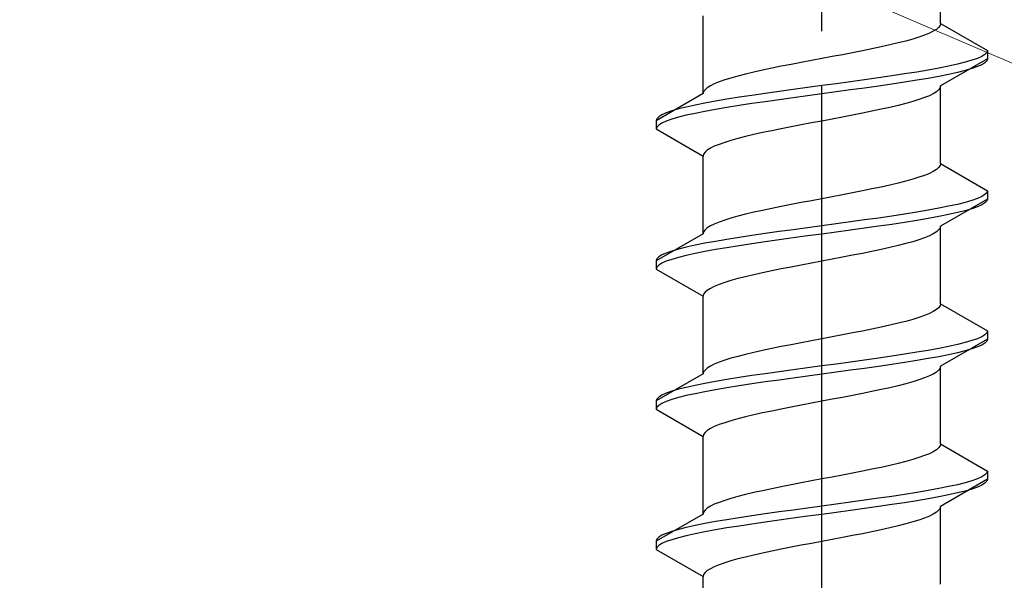
# Model space of a CAD drawing. Extents: x 175 to 1925, y 210 to 2813.
# Drawn here: x 586 to 604, y 2160 to 2170 of the extents above; entities that cross this region are included whole.
import ezdxf

# ---------------------------------------------------------------- set-up
doc = ezdxf.new("R2010")
doc.units = 0
doc.linetypes.add('YCENTER_1', pattern=[13, 10, -1, 1, -1])
doc.linetypes.add('YHIDDEN_1', pattern=[4, 3, -1])
doc.layers.add('YKK_13', color=4, linetype='CONTINUOUS', lineweight=30)
doc.layers.add('YSS_K', color=3, linetype='CONTINUOUS', lineweight=13)

msp = doc.modelspace()

# ---------------------------------------------------------------- linework, layer by layer
at = {"layer": 'YKK_13', "linetype": 'YCENTER_1'}
msp.add_line((601, 2133.195), (601, 2201.594), dxfattribs=at)
at = {"layer": 'YKK_13', "linetype": 'YHIDDEN_1'}
for p, q in [((603.15, 2170.331), (603.15, 2171.739)), ((598.85, 2169.061), (598.85, 2170.469)), ((603.142, 2170.295), (603.117, 2170.26)), ((603.15, 2170.331), (603.142, 2170.295)), ((603.15, 2170.331), (604, 2169.84)), ((602.862, 2170.119), (602.761, 2170.084)), ((602.949, 2170.154), (602.862, 2170.119)), ((603.02, 2170.19), (602.949, 2170.154)), ((603.077, 2170.225), (603.02, 2170.19)), ((603.117, 2170.26), (603.077, 2170.225)), ((602.233, 2169.943), (602.075, 2169.907)), ((602.382, 2169.978), (602.233, 2169.943)), ((602.52, 2170.013), (602.382, 2169.978)), ((602.647, 2170.049), (602.52, 2170.013)), ((602.761, 2170.084), (602.647, 2170.049)), ((601.373, 2169.766), (601.187, 2169.731)), ((601.556, 2169.802), (601.373, 2169.766)), ((601.735, 2169.837), (601.556, 2169.802)), ((601.909, 2169.872), (601.735, 2169.837)), ((602.075, 2169.907), (601.909, 2169.872)), ((603.898, 2169.734), (603.819, 2169.699)), ((603.954, 2169.769), (603.898, 2169.734)), ((603.989, 2169.805), (603.954, 2169.769)), ((604, 2169.84), (603.989, 2169.805)), ((604, 2169.84), (604, 2169.69)), ((600.444, 2169.59), (600.265, 2169.555)), ((600.627, 2169.625), (600.444, 2169.59)), ((600.813, 2169.66), (600.627, 2169.625)), ((601, 2169.696), (600.813, 2169.66)), ((601.187, 2169.731), (601, 2169.696)), ((603.298, 2169.558), (603.121, 2169.522)), ((604, 2169.69), (603.15, 2169.199)), ((603.457, 2169.593), (603.298, 2169.558)), ((603.598, 2169.628), (603.457, 2169.593)), ((603.719, 2169.664), (603.598, 2169.628)), ((603.819, 2169.699), (603.719, 2169.664)), ((603.898, 2169.584), (603.819, 2169.549)), ((603.954, 2169.619), (603.898, 2169.584)), ((603.989, 2169.655), (603.954, 2169.619)), ((604, 2169.69), (603.989, 2169.655)), ((599.48, 2169.378), (599.353, 2169.343)), ((599.618, 2169.414), (599.48, 2169.378)), ((599.767, 2169.449), (599.618, 2169.414)), ((599.925, 2169.484), (599.767, 2169.449)), ((600.091, 2169.519), (599.925, 2169.484)), ((600.265, 2169.555), (600.091, 2169.519)), ((602.268, 2169.381), (602.026, 2169.346)), ((602.5, 2169.417), (602.268, 2169.381)), ((602.721, 2169.452), (602.5, 2169.417)), ((602.928, 2169.487), (602.721, 2169.452)), ((603.121, 2169.522), (602.928, 2169.487)), ((603.298, 2169.408), (603.121, 2169.372)), ((603.457, 2169.443), (603.298, 2169.408)), ((603.598, 2169.478), (603.457, 2169.443)), ((603.719, 2169.514), (603.598, 2169.478)), ((603.819, 2169.549), (603.719, 2169.514)), ((598.98, 2169.202), (598.923, 2169.167)), ((599.051, 2169.237), (598.98, 2169.202)), ((599.138, 2169.272), (599.051, 2169.237)), ((599.239, 2169.308), (599.138, 2169.272)), ((599.353, 2169.343), (599.239, 2169.308)), ((601, 2169.205), (600.739, 2169.17)), ((601.261, 2169.24), (601, 2169.205)), ((601.521, 2169.276), (601.261, 2169.24)), ((601.776, 2169.311), (601.521, 2169.276)), ((602.026, 2169.346), (601.776, 2169.311)), ((602.268, 2169.231), (602.026, 2169.196)), ((602.5, 2169.267), (602.268, 2169.231)), ((602.721, 2169.302), (602.5, 2169.267)), ((602.928, 2169.337), (602.721, 2169.302)), ((603.121, 2169.372), (602.928, 2169.337)), ((603.15, 2169.199), (603.142, 2169.164)), ((603.15, 2167.791), (603.15, 2169.199)), ((598.85, 2169.061), (598, 2168.57)), ((598.858, 2169.096), (598.85, 2169.061)), ((598.883, 2169.131), (598.858, 2169.096)), ((598.923, 2169.167), (598.883, 2169.131)), ((599.732, 2169.029), (599.5, 2168.993)), ((599.974, 2169.064), (599.732, 2169.029)), ((600.224, 2169.099), (599.974, 2169.064)), ((600.479, 2169.134), (600.224, 2169.099)), ((600.739, 2169.17), (600.479, 2169.134)), ((600.739, 2169.02), (600.479, 2168.984)), ((601, 2169.055), (600.739, 2169.02)), ((601.261, 2169.09), (601, 2169.055)), ((601.521, 2169.126), (601.261, 2169.09)), ((601.776, 2169.161), (601.521, 2169.126)), ((602.026, 2169.196), (601.776, 2169.161)), ((602.949, 2169.023), (602.862, 2168.988)), ((603.02, 2169.058), (602.949, 2169.023)), ((603.077, 2169.093), (603.02, 2169.058)), ((603.117, 2169.129), (603.077, 2169.093)), ((603.142, 2169.164), (603.117, 2169.129)), ((598.702, 2168.852), (598.543, 2168.817)), ((598.879, 2168.887), (598.702, 2168.852)), ((599.072, 2168.923), (598.879, 2168.887)), ((599.279, 2168.958), (599.072, 2168.923)), ((599.5, 2168.993), (599.279, 2168.958)), ((599.5, 2168.843), (599.279, 2168.808)), ((599.732, 2168.879), (599.5, 2168.843)), ((599.974, 2168.914), (599.732, 2168.879)), ((600.224, 2168.949), (599.974, 2168.914)), ((600.479, 2168.984), (600.224, 2168.949)), ((602.382, 2168.846), (602.233, 2168.811)), ((602.52, 2168.882), (602.382, 2168.846)), ((602.647, 2168.917), (602.52, 2168.882)), ((602.761, 2168.952), (602.647, 2168.917)), ((602.862, 2168.988), (602.761, 2168.952)), ((598.102, 2168.676), (598.046, 2168.641)), ((598.181, 2168.711), (598.102, 2168.676)), ((598.281, 2168.746), (598.181, 2168.711)), ((598.402, 2168.782), (598.281, 2168.746)), ((598.543, 2168.817), (598.402, 2168.782)), ((598.543, 2168.667), (598.402, 2168.632)), ((598.702, 2168.702), (598.543, 2168.667)), ((598.879, 2168.737), (598.702, 2168.702)), ((599.072, 2168.773), (598.879, 2168.737)), ((599.279, 2168.808), (599.072, 2168.773)), ((601.556, 2168.67), (601.373, 2168.635)), ((601.735, 2168.705), (601.556, 2168.67)), ((601.909, 2168.741), (601.735, 2168.705)), ((602.075, 2168.776), (601.909, 2168.741)), ((602.233, 2168.811), (602.075, 2168.776)), ((598.011, 2168.605), (598, 2168.57)), ((598, 2168.57), (598, 2168.42)), ((598.046, 2168.641), (598.011, 2168.605)), ((598.046, 2168.491), (598.011, 2168.455)), ((598.102, 2168.526), (598.046, 2168.491)), ((598.181, 2168.561), (598.102, 2168.526)), ((598.281, 2168.596), (598.181, 2168.561)), ((598.402, 2168.632), (598.281, 2168.596)), ((600.627, 2168.494), (600.444, 2168.458)), ((600.813, 2168.529), (600.627, 2168.494)), ((601, 2168.564), (600.813, 2168.529)), ((601.187, 2168.6), (601, 2168.564)), ((601.373, 2168.635), (601.187, 2168.6)), ((598.011, 2168.455), (598, 2168.42)), ((598, 2168.42), (598.85, 2167.929)), ((599.767, 2168.317), (599.618, 2168.282)), ((599.925, 2168.353), (599.767, 2168.317)), ((600.091, 2168.388), (599.925, 2168.353)), ((600.265, 2168.423), (600.091, 2168.388)), ((600.444, 2168.458), (600.265, 2168.423)), ((599.138, 2168.141), (599.051, 2168.106)), ((599.239, 2168.176), (599.138, 2168.141)), ((599.353, 2168.211), (599.239, 2168.176)), ((599.48, 2168.247), (599.353, 2168.211)), ((599.618, 2168.282), (599.48, 2168.247)), ((598.858, 2167.965), (598.85, 2167.929)), ((598.883, 2168), (598.858, 2167.965)), ((598.923, 2168.035), (598.883, 2168)), ((598.98, 2168.07), (598.923, 2168.035)), ((599.051, 2168.106), (598.98, 2168.07)), ((598.85, 2166.521), (598.85, 2167.929)), ((603.15, 2167.791), (603.142, 2167.755)), ((603.15, 2167.791), (604, 2167.3)), ((602.949, 2167.614), (602.862, 2167.579)), ((603.02, 2167.65), (602.949, 2167.614)), ((603.077, 2167.685), (603.02, 2167.65)), ((603.117, 2167.72), (603.077, 2167.685)), ((603.142, 2167.755), (603.117, 2167.72)), ((602.382, 2167.438), (602.233, 2167.403)), ((602.52, 2167.473), (602.382, 2167.438)), ((602.647, 2167.509), (602.52, 2167.473)), ((602.761, 2167.544), (602.647, 2167.509)), ((602.862, 2167.579), (602.761, 2167.544)), ((601.556, 2167.262), (601.373, 2167.226)), ((601.735, 2167.297), (601.556, 2167.262)), ((601.909, 2167.332), (601.735, 2167.297)), ((602.075, 2167.367), (601.909, 2167.332)), ((602.233, 2167.403), (602.075, 2167.367)), ((603.989, 2167.265), (603.954, 2167.229)), ((604, 2167.3), (603.989, 2167.265)), ((604, 2167.3), (604, 2167.15)), ((600.627, 2167.085), (600.444, 2167.05)), ((600.813, 2167.12), (600.627, 2167.085)), ((601, 2167.156), (600.813, 2167.12)), ((601.187, 2167.191), (601, 2167.156)), ((601.373, 2167.226), (601.187, 2167.191)), ((604, 2167.15), (603.15, 2166.659)), ((603.598, 2167.088), (603.457, 2167.053)), ((603.719, 2167.124), (603.598, 2167.088)), ((603.819, 2167.159), (603.719, 2167.124)), ((603.898, 2167.194), (603.819, 2167.159)), ((603.954, 2167.229), (603.898, 2167.194)), ((603.954, 2167.079), (603.898, 2167.044)), ((603.989, 2167.115), (603.954, 2167.079)), ((604, 2167.15), (603.989, 2167.115)), ((599.767, 2166.909), (599.618, 2166.874)), ((599.925, 2166.944), (599.767, 2166.909)), ((600.091, 2166.979), (599.925, 2166.944)), ((600.265, 2167.015), (600.091, 2166.979)), ((600.444, 2167.05), (600.265, 2167.015)), ((602.721, 2166.912), (602.5, 2166.877)), ((602.928, 2166.947), (602.721, 2166.912)), ((603.121, 2166.982), (602.928, 2166.947)), ((603.298, 2167.018), (603.121, 2166.982)), ((603.457, 2167.053), (603.298, 2167.018)), ((603.457, 2166.903), (603.298, 2166.868)), ((603.598, 2166.938), (603.457, 2166.903)), ((603.719, 2166.974), (603.598, 2166.938)), ((603.819, 2167.009), (603.719, 2166.974)), ((603.898, 2167.044), (603.819, 2167.009)), ((599.138, 2166.732), (599.051, 2166.697)), ((599.239, 2166.768), (599.138, 2166.732)), ((599.353, 2166.803), (599.239, 2166.768)), ((599.48, 2166.838), (599.353, 2166.803)), ((599.618, 2166.874), (599.48, 2166.838)), ((601.261, 2166.7), (601, 2166.665)), ((601.521, 2166.736), (601.261, 2166.7)), ((601.776, 2166.771), (601.521, 2166.736)), ((602.026, 2166.806), (601.776, 2166.771)), ((602.268, 2166.841), (602.026, 2166.806)), ((602.5, 2166.877), (602.268, 2166.841)), ((602.5, 2166.727), (602.268, 2166.691)), ((602.721, 2166.762), (602.5, 2166.727)), ((602.928, 2166.797), (602.721, 2166.762)), ((603.121, 2166.832), (602.928, 2166.797)), ((603.298, 2166.868), (603.121, 2166.832)), ((598.858, 2166.556), (598.85, 2166.521)), ((598.883, 2166.591), (598.858, 2166.556)), ((598.923, 2166.627), (598.883, 2166.591)), ((598.98, 2166.662), (598.923, 2166.627)), ((599.051, 2166.697), (598.98, 2166.662)), ((599.974, 2166.524), (599.732, 2166.489)), ((600.224, 2166.559), (599.974, 2166.524)), ((600.479, 2166.594), (600.224, 2166.559)), ((600.739, 2166.63), (600.479, 2166.594)), ((601, 2166.665), (600.739, 2166.63)), ((601.261, 2166.55), (601, 2166.515)), ((601.521, 2166.586), (601.261, 2166.55)), ((601.776, 2166.621), (601.521, 2166.586)), ((602.026, 2166.656), (601.776, 2166.621)), ((602.268, 2166.691), (602.026, 2166.656)), ((603.077, 2166.553), (603.02, 2166.518)), ((603.117, 2166.589), (603.077, 2166.553)), ((603.142, 2166.624), (603.117, 2166.589)), ((603.15, 2166.659), (603.142, 2166.624)), ((603.15, 2165.251), (603.15, 2166.659)), ((598.85, 2166.521), (598, 2166.03)), ((598.879, 2166.347), (598.702, 2166.312)), ((599.072, 2166.383), (598.879, 2166.347)), ((599.279, 2166.418), (599.072, 2166.383)), ((599.5, 2166.453), (599.279, 2166.418)), ((599.732, 2166.489), (599.5, 2166.453)), ((599.974, 2166.374), (599.732, 2166.339)), ((600.224, 2166.409), (599.974, 2166.374)), ((600.479, 2166.444), (600.224, 2166.409)), ((600.739, 2166.48), (600.479, 2166.444)), ((601, 2166.515), (600.739, 2166.48)), ((602.647, 2166.377), (602.52, 2166.342)), ((602.761, 2166.412), (602.647, 2166.377)), ((602.862, 2166.448), (602.761, 2166.412)), ((602.949, 2166.483), (602.862, 2166.448)), ((603.02, 2166.518), (602.949, 2166.483)), ((598.181, 2166.171), (598.102, 2166.136)), ((598.281, 2166.206), (598.181, 2166.171)), ((598.402, 2166.242), (598.281, 2166.206)), ((598.543, 2166.277), (598.402, 2166.242)), ((598.702, 2166.312), (598.543, 2166.277)), ((598.879, 2166.197), (598.702, 2166.162)), ((599.072, 2166.233), (598.879, 2166.197)), ((599.279, 2166.268), (599.072, 2166.233)), ((599.5, 2166.303), (599.279, 2166.268)), ((599.732, 2166.339), (599.5, 2166.303)), ((601.735, 2166.165), (601.556, 2166.13)), ((601.909, 2166.201), (601.735, 2166.165)), ((602.075, 2166.236), (601.909, 2166.201)), ((602.233, 2166.271), (602.075, 2166.236)), ((602.382, 2166.306), (602.233, 2166.271)), ((602.52, 2166.342), (602.382, 2166.306)), ((598.011, 2166.065), (598, 2166.03)), ((598, 2166.03), (598, 2165.88)), ((598.046, 2166.101), (598.011, 2166.065)), ((598.102, 2166.136), (598.046, 2166.101)), ((598.102, 2165.986), (598.046, 2165.951)), ((598.181, 2166.021), (598.102, 2165.986)), ((598.281, 2166.056), (598.181, 2166.021)), ((598.402, 2166.092), (598.281, 2166.056)), ((598.543, 2166.127), (598.402, 2166.092)), ((598.702, 2166.162), (598.543, 2166.127)), ((600.813, 2165.989), (600.627, 2165.954)), ((601, 2166.024), (600.813, 2165.989)), ((601.187, 2166.06), (601, 2166.024)), ((601.373, 2166.095), (601.187, 2166.06)), ((601.556, 2166.13), (601.373, 2166.095)), ((598.011, 2165.915), (598, 2165.88)), ((598, 2165.88), (598.85, 2165.389)), ((598.046, 2165.951), (598.011, 2165.915)), ((599.925, 2165.813), (599.767, 2165.777)), ((600.091, 2165.848), (599.925, 2165.813)), ((600.265, 2165.883), (600.091, 2165.848)), ((600.444, 2165.918), (600.265, 2165.883)), ((600.627, 2165.954), (600.444, 2165.918)), ((599.239, 2165.636), (599.138, 2165.601)), ((599.353, 2165.671), (599.239, 2165.636)), ((599.48, 2165.707), (599.353, 2165.671)), ((599.618, 2165.742), (599.48, 2165.707)), ((599.767, 2165.777), (599.618, 2165.742)), ((598.883, 2165.46), (598.858, 2165.425)), ((598.923, 2165.495), (598.883, 2165.46)), ((598.98, 2165.53), (598.923, 2165.495)), ((599.051, 2165.566), (598.98, 2165.53)), ((599.138, 2165.601), (599.051, 2165.566)), ((598.858, 2165.425), (598.85, 2165.389)), ((598.85, 2163.981), (598.85, 2165.389)), ((603.02, 2165.11), (602.949, 2165.074)), ((603.077, 2165.145), (603.02, 2165.11)), ((603.117, 2165.18), (603.077, 2165.145)), ((603.142, 2165.215), (603.117, 2165.18)), ((603.15, 2165.251), (603.142, 2165.215)), ((603.15, 2165.251), (604, 2164.76)), ((602.52, 2164.933), (602.382, 2164.898)), ((602.647, 2164.969), (602.52, 2164.933)), ((602.761, 2165.004), (602.647, 2164.969)), ((602.862, 2165.039), (602.761, 2165.004)), ((602.949, 2165.074), (602.862, 2165.039)), ((601.735, 2164.757), (601.556, 2164.722)), ((601.909, 2164.792), (601.735, 2164.757)), ((602.075, 2164.827), (601.909, 2164.792)), ((602.233, 2164.863), (602.075, 2164.827)), ((602.382, 2164.898), (602.233, 2164.863)), ((604, 2164.76), (603.989, 2164.725)), ((604, 2164.76), (604, 2164.61)), ((600.813, 2164.58), (600.627, 2164.545)), ((601, 2164.616), (600.813, 2164.58)), ((601.187, 2164.651), (601, 2164.616)), ((601.373, 2164.686), (601.187, 2164.651)), ((601.556, 2164.722), (601.373, 2164.686)), ((604, 2164.61), (603.15, 2164.119)), ((603.719, 2164.584), (603.598, 2164.548)), ((603.819, 2164.619), (603.719, 2164.584)), ((603.898, 2164.654), (603.819, 2164.619)), ((603.954, 2164.689), (603.898, 2164.654)), ((603.989, 2164.725), (603.954, 2164.689)), ((603.989, 2164.575), (603.954, 2164.539)), ((604, 2164.61), (603.989, 2164.575)), ((599.925, 2164.404), (599.767, 2164.369)), ((600.091, 2164.439), (599.925, 2164.404)), ((600.265, 2164.475), (600.091, 2164.439)), ((600.444, 2164.51), (600.265, 2164.475)), ((600.627, 2164.545), (600.444, 2164.51)), ((602.928, 2164.407), (602.721, 2164.372)), ((603.121, 2164.442), (602.928, 2164.407)), ((603.298, 2164.478), (603.121, 2164.442)), ((603.457, 2164.513), (603.298, 2164.478)), ((603.598, 2164.548), (603.457, 2164.513)), ((603.598, 2164.398), (603.457, 2164.363)), ((603.719, 2164.434), (603.598, 2164.398)), ((603.819, 2164.469), (603.719, 2164.434)), ((603.898, 2164.504), (603.819, 2164.469)), ((603.954, 2164.539), (603.898, 2164.504)), ((599.239, 2164.228), (599.138, 2164.192)), ((599.353, 2164.263), (599.239, 2164.228)), ((599.48, 2164.298), (599.353, 2164.263)), ((599.618, 2164.334), (599.48, 2164.298)), ((599.767, 2164.369), (599.618, 2164.334)), ((601.776, 2164.231), (601.521, 2164.196)), ((602.026, 2164.266), (601.776, 2164.231)), ((602.268, 2164.301), (602.026, 2164.266)), ((602.5, 2164.337), (602.268, 2164.301)), ((602.721, 2164.372), (602.5, 2164.337)), ((602.721, 2164.222), (602.5, 2164.187)), ((602.928, 2164.257), (602.721, 2164.222)), ((603.121, 2164.292), (602.928, 2164.257)), ((603.298, 2164.328), (603.121, 2164.292)), ((603.457, 2164.363), (603.298, 2164.328)), ((598.883, 2164.051), (598.858, 2164.016)), ((598.923, 2164.087), (598.883, 2164.051)), ((598.98, 2164.122), (598.923, 2164.087)), ((599.051, 2164.157), (598.98, 2164.122)), ((599.138, 2164.192), (599.051, 2164.157)), ((600.479, 2164.054), (600.224, 2164.019)), ((600.739, 2164.09), (600.479, 2164.054)), ((601, 2164.125), (600.739, 2164.09)), ((601.261, 2164.16), (601, 2164.125)), ((601.521, 2164.196), (601.261, 2164.16)), ((601.521, 2164.046), (601.261, 2164.01)), ((601.776, 2164.081), (601.521, 2164.046)), ((602.026, 2164.116), (601.776, 2164.081)), ((602.268, 2164.151), (602.026, 2164.116)), ((602.5, 2164.187), (602.268, 2164.151)), ((603.117, 2164.049), (603.077, 2164.013)), ((603.142, 2164.084), (603.117, 2164.049)), ((603.15, 2164.119), (603.142, 2164.084)), ((603.15, 2162.711), (603.15, 2164.119)), ((598.85, 2163.981), (598, 2163.49)), ((598.858, 2164.016), (598.85, 2163.981)), ((599.279, 2163.878), (599.072, 2163.843)), ((599.5, 2163.913), (599.279, 2163.878)), ((599.732, 2163.949), (599.5, 2163.913)), ((599.974, 2163.984), (599.732, 2163.949)), ((600.224, 2164.019), (599.974, 2163.984)), ((600.224, 2163.869), (599.974, 2163.834)), ((600.479, 2163.904), (600.224, 2163.869)), ((600.739, 2163.94), (600.479, 2163.904)), ((601, 2163.975), (600.739, 2163.94)), ((601.261, 2164.01), (601, 2163.975)), ((602.761, 2163.872), (602.647, 2163.837)), ((602.862, 2163.908), (602.761, 2163.872)), ((602.949, 2163.943), (602.862, 2163.908)), ((603.02, 2163.978), (602.949, 2163.943)), ((603.077, 2164.013), (603.02, 2163.978)), ((598.281, 2163.666), (598.181, 2163.631)), ((598.402, 2163.702), (598.281, 2163.666)), ((598.543, 2163.737), (598.402, 2163.702)), ((598.702, 2163.772), (598.543, 2163.737)), ((598.879, 2163.807), (598.702, 2163.772)), ((599.072, 2163.843), (598.879, 2163.807)), ((599.072, 2163.693), (598.879, 2163.657)), ((599.279, 2163.728), (599.072, 2163.693)), ((599.5, 2163.763), (599.279, 2163.728)), ((599.732, 2163.799), (599.5, 2163.763)), ((599.974, 2163.834), (599.732, 2163.799)), ((602.075, 2163.696), (601.909, 2163.661)), ((602.233, 2163.731), (602.075, 2163.696)), ((602.382, 2163.766), (602.233, 2163.731)), ((602.52, 2163.802), (602.382, 2163.766)), ((602.647, 2163.837), (602.52, 2163.802)), ((598.011, 2163.525), (598, 2163.49)), ((598, 2163.49), (598, 2163.34)), ((598.046, 2163.561), (598.011, 2163.525)), ((598.102, 2163.596), (598.046, 2163.561)), ((598.181, 2163.631), (598.102, 2163.596)), ((598.281, 2163.516), (598.181, 2163.481)), ((598.402, 2163.552), (598.281, 2163.516)), ((598.543, 2163.587), (598.402, 2163.552)), ((598.702, 2163.622), (598.543, 2163.587)), ((598.879, 2163.657), (598.702, 2163.622)), ((601.187, 2163.52), (601, 2163.484)), ((601.373, 2163.555), (601.187, 2163.52)), ((601.556, 2163.59), (601.373, 2163.555)), ((601.735, 2163.625), (601.556, 2163.59)), ((601.909, 2163.661), (601.735, 2163.625)), ((598.011, 2163.375), (598, 2163.34)), ((598, 2163.34), (598.85, 2162.849)), ((598.046, 2163.411), (598.011, 2163.375)), ((598.102, 2163.446), (598.046, 2163.411)), ((598.181, 2163.481), (598.102, 2163.446)), ((600.265, 2163.343), (600.091, 2163.308)), ((600.444, 2163.378), (600.265, 2163.343)), ((600.627, 2163.414), (600.444, 2163.378)), ((600.813, 2163.449), (600.627, 2163.414)), ((601, 2163.484), (600.813, 2163.449)), ((599.353, 2163.131), (599.239, 2163.096)), ((599.48, 2163.167), (599.353, 2163.131)), ((599.618, 2163.202), (599.48, 2163.167)), ((599.767, 2163.237), (599.618, 2163.202)), ((599.925, 2163.273), (599.767, 2163.237)), ((600.091, 2163.308), (599.925, 2163.273)), ((598.923, 2162.955), (598.883, 2162.92)), ((598.98, 2162.99), (598.923, 2162.955)), ((599.051, 2163.026), (598.98, 2162.99)), ((599.138, 2163.061), (599.051, 2163.026)), ((599.239, 2163.096), (599.138, 2163.061)), ((598.858, 2162.885), (598.85, 2162.849)), ((598.85, 2161.441), (598.85, 2162.849)), ((598.883, 2162.92), (598.858, 2162.885)), ((603.077, 2162.605), (603.02, 2162.57)), ((603.117, 2162.64), (603.077, 2162.605)), ((603.142, 2162.675), (603.117, 2162.64)), ((603.15, 2162.711), (603.142, 2162.675)), ((603.15, 2162.711), (604, 2162.22)), ((602.647, 2162.429), (602.52, 2162.393)), ((602.761, 2162.464), (602.647, 2162.429)), ((602.862, 2162.499), (602.761, 2162.464)), ((602.949, 2162.534), (602.862, 2162.499)), ((603.02, 2162.57), (602.949, 2162.534)), ((601.909, 2162.252), (601.735, 2162.217)), ((602.075, 2162.287), (601.909, 2162.252)), ((602.233, 2162.323), (602.075, 2162.287)), ((602.382, 2162.358), (602.233, 2162.323)), ((602.52, 2162.393), (602.382, 2162.358)), ((601, 2162.076), (600.813, 2162.04)), ((601.187, 2162.111), (601, 2162.076)), ((601.373, 2162.146), (601.187, 2162.111)), ((601.556, 2162.182), (601.373, 2162.146)), ((601.735, 2162.217), (601.556, 2162.182)), ((604, 2162.07), (603.15, 2161.579)), ((603.819, 2162.079), (603.719, 2162.044)), ((603.898, 2162.114), (603.819, 2162.079)), ((603.954, 2162.149), (603.898, 2162.114)), ((603.989, 2162.185), (603.954, 2162.149)), ((604, 2162.22), (603.989, 2162.185)), ((604, 2162.07), (603.989, 2162.035)), ((604, 2162.22), (604, 2162.07)), ((600.091, 2161.899), (599.925, 2161.864)), ((600.265, 2161.935), (600.091, 2161.899)), ((600.444, 2161.97), (600.265, 2161.935)), ((600.627, 2162.005), (600.444, 2161.97)), ((600.813, 2162.04), (600.627, 2162.005)), ((603.121, 2161.902), (602.928, 2161.867)), ((603.298, 2161.938), (603.121, 2161.902)), ((603.457, 2161.973), (603.298, 2161.938)), ((603.598, 2162.008), (603.457, 2161.973)), ((603.719, 2162.044), (603.598, 2162.008)), ((603.719, 2161.894), (603.598, 2161.858)), ((603.819, 2161.929), (603.719, 2161.894)), ((603.898, 2161.964), (603.819, 2161.929)), ((603.954, 2161.999), (603.898, 2161.964)), ((603.989, 2162.035), (603.954, 2161.999)), ((599.353, 2161.723), (599.239, 2161.688)), ((599.48, 2161.758), (599.353, 2161.723)), ((599.618, 2161.794), (599.48, 2161.758)), ((599.767, 2161.829), (599.618, 2161.794)), ((599.925, 2161.864), (599.767, 2161.829)), ((602.026, 2161.726), (601.776, 2161.691)), ((602.268, 2161.761), (602.026, 2161.726)), ((602.5, 2161.797), (602.268, 2161.761)), ((602.721, 2161.832), (602.5, 2161.797)), ((602.928, 2161.867), (602.721, 2161.832)), ((602.928, 2161.717), (602.721, 2161.682)), ((603.121, 2161.752), (602.928, 2161.717)), ((603.298, 2161.788), (603.121, 2161.752)), ((603.457, 2161.823), (603.298, 2161.788)), ((603.598, 2161.858), (603.457, 2161.823)), ((598.923, 2161.547), (598.883, 2161.511)), ((598.98, 2161.582), (598.923, 2161.547)), ((599.051, 2161.617), (598.98, 2161.582)), ((599.138, 2161.652), (599.051, 2161.617)), ((599.239, 2161.688), (599.138, 2161.652)), ((600.739, 2161.55), (600.479, 2161.514)), ((601, 2161.585), (600.739, 2161.55)), ((601.261, 2161.62), (601, 2161.585)), ((601.521, 2161.656), (601.261, 2161.62)), ((601.776, 2161.691), (601.521, 2161.656)), ((601.776, 2161.541), (601.521, 2161.506)), ((602.026, 2161.576), (601.776, 2161.541)), ((602.268, 2161.611), (602.026, 2161.576)), ((602.5, 2161.647), (602.268, 2161.611)), ((602.721, 2161.682), (602.5, 2161.647)), ((603.142, 2161.544), (603.117, 2161.509)), ((603.15, 2161.579), (603.142, 2161.544)), ((603.15, 2160.171), (603.15, 2161.579)), ((598.85, 2161.441), (598, 2160.95)), ((598.858, 2161.476), (598.85, 2161.441)), ((598.883, 2161.511), (598.858, 2161.476)), ((599.5, 2161.373), (599.279, 2161.338)), ((599.732, 2161.409), (599.5, 2161.373)), ((599.974, 2161.444), (599.732, 2161.409)), ((600.224, 2161.479), (599.974, 2161.444)), ((600.479, 2161.514), (600.224, 2161.479)), ((600.479, 2161.364), (600.224, 2161.329)), ((600.739, 2161.4), (600.479, 2161.364)), ((601, 2161.435), (600.739, 2161.4)), ((601.261, 2161.47), (601, 2161.435)), ((601.521, 2161.506), (601.261, 2161.47)), ((602.862, 2161.368), (602.761, 2161.332)), ((602.949, 2161.403), (602.862, 2161.368)), ((603.02, 2161.438), (602.949, 2161.403)), ((603.077, 2161.473), (603.02, 2161.438)), ((603.117, 2161.509), (603.077, 2161.473)), ((598.543, 2161.197), (598.402, 2161.162)), ((598.702, 2161.232), (598.543, 2161.197)), ((598.879, 2161.267), (598.702, 2161.232)), ((599.072, 2161.303), (598.879, 2161.267)), ((599.279, 2161.338), (599.072, 2161.303)), ((599.279, 2161.188), (599.072, 2161.153)), ((599.5, 2161.223), (599.279, 2161.188)), ((599.732, 2161.259), (599.5, 2161.223)), ((599.974, 2161.294), (599.732, 2161.259)), ((600.224, 2161.329), (599.974, 2161.294)), ((602.233, 2161.191), (602.075, 2161.156)), ((602.382, 2161.226), (602.233, 2161.191)), ((602.52, 2161.262), (602.382, 2161.226)), ((602.647, 2161.297), (602.52, 2161.262)), ((602.761, 2161.332), (602.647, 2161.297)), ((598.046, 2161.021), (598.011, 2160.985)), ((598.102, 2161.056), (598.046, 2161.021)), ((598.181, 2161.091), (598.102, 2161.056)), ((598.281, 2161.126), (598.181, 2161.091)), ((598.402, 2161.162), (598.281, 2161.126)), ((598.402, 2161.012), (598.281, 2160.976)), ((598.543, 2161.047), (598.402, 2161.012)), ((598.702, 2161.082), (598.543, 2161.047)), ((598.879, 2161.117), (598.702, 2161.082)), ((599.072, 2161.153), (598.879, 2161.117)), ((601.373, 2161.015), (601.187, 2160.98)), ((601.556, 2161.05), (601.373, 2161.015)), ((601.735, 2161.085), (601.556, 2161.05)), ((601.909, 2161.121), (601.735, 2161.085)), ((602.075, 2161.156), (601.909, 2161.121)), ((598.011, 2160.985), (598, 2160.95)), ((598, 2160.95), (598, 2160.8)), ((598.011, 2160.835), (598, 2160.8)), ((598.046, 2160.871), (598.011, 2160.835)), ((598.102, 2160.906), (598.046, 2160.871)), ((598.181, 2160.941), (598.102, 2160.906)), ((598.281, 2160.976), (598.181, 2160.941)), ((600.444, 2160.838), (600.265, 2160.803)), ((600.627, 2160.874), (600.444, 2160.838)), ((600.813, 2160.909), (600.627, 2160.874)), ((601, 2160.944), (600.813, 2160.909)), ((601.187, 2160.98), (601, 2160.944)), ((598, 2160.8), (598.85, 2160.309)), ((599.618, 2160.662), (599.48, 2160.627)), ((599.767, 2160.697), (599.618, 2160.662)), ((599.925, 2160.733), (599.767, 2160.697)), ((600.091, 2160.768), (599.925, 2160.733)), ((600.265, 2160.803), (600.091, 2160.768)), ((599.051, 2160.486), (598.98, 2160.45)), ((599.138, 2160.521), (599.051, 2160.486)), ((599.239, 2160.556), (599.138, 2160.521)), ((599.353, 2160.591), (599.239, 2160.556)), ((599.48, 2160.627), (599.353, 2160.591)), ((598.858, 2160.345), (598.85, 2160.309)), ((598.85, 2158.901), (598.85, 2160.309)), ((598.883, 2160.38), (598.858, 2160.345)), ((598.923, 2160.415), (598.883, 2160.38)), ((598.98, 2160.45), (598.923, 2160.415))]:
    msp.add_line(p, q, dxfattribs=at)
at = {"layer": 'YSS_K'}
msp.add_line((669, 2141.949), (564, 2186.949), dxfattribs=at)

doc.saveas('drawing.dxf')
